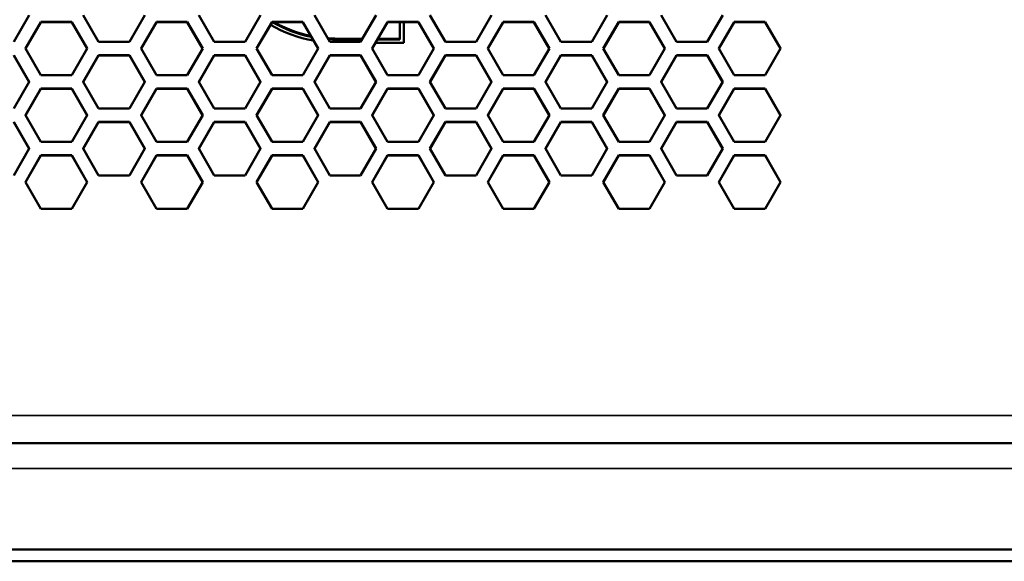
# Model space of a CAD drawing. Units: millimetres. Extents: x 50 to 2100, y 0 to 1485.
# Drawn here: x 1670 to 1744, y 1009 to 1050 of the extents above; entities that cross this region are included whole.
import ezdxf

# ---------------------------------------------------------------- set-up
doc = ezdxf.new("R2010")
doc.units = ezdxf.units.MM
doc.header["$LTSCALE"] = 5
doc.layers.add('Sichtbar (ISO)', color=7, linetype='Continuous', lineweight=50)
doc.layers.add('Sichtbar schmal (ISO)', color=7, linetype='Continuous', lineweight=35)

msp = doc.modelspace()

# ---------------------------------------------------------------- linework, layer by layer
at = {"layer": 'Sichtbar (ISO)'}
for p, q in [((1670.696, 1050.17), (1669.542, 1048.17)), ((1675.892, 1048.17), (1674.738, 1050.17)), ((1679.356, 1050.17), (1678.202, 1048.17)), ((1684.552, 1048.17), (1683.398, 1050.17)), ((1688.016, 1050.17), (1686.862, 1048.17)), ((1693.212, 1048.17), (1692.058, 1050.17)), ((1696.676, 1050.17), (1695.522, 1048.17)), ((1701.872, 1048.17), (1700.718, 1050.17)), ((1705.336, 1050.17), (1704.182, 1048.17)), ((1710.532, 1048.17), (1709.378, 1050.17)), ((1713.996, 1050.17), (1712.842, 1048.17)), ((1719.192, 1048.17), (1718.038, 1050.17)), ((1722.656, 1050.17), (1721.502, 1048.17)), ((1670.407, 1047.67), (1671.562, 1049.67)), ((1671.562, 1049.653), (1670.412, 1047.662)), ((1671.562, 1049.67), (1673.872, 1049.67)), ((1671.562, 1049.67), (1671.562, 1049.653)), ((1673.872, 1049.653), (1671.562, 1049.653)), ((1673.872, 1049.67), (1673.872, 1049.653)), ((1673.872, 1049.67), (1675.026, 1047.67)), ((1675.021, 1047.662), (1673.872, 1049.653)), ((1679.067, 1047.67), (1680.222, 1049.67)), ((1680.222, 1049.653), (1679.072, 1047.662)), ((1680.222, 1049.67), (1682.532, 1049.67)), ((1680.222, 1049.67), (1680.222, 1049.653)), ((1682.532, 1049.653), (1680.222, 1049.653)), ((1682.532, 1049.67), (1682.532, 1049.653)), ((1682.532, 1049.67), (1683.686, 1047.67)), ((1683.681, 1047.662), (1682.532, 1049.653)), ((1687.727, 1047.67), (1688.882, 1049.67)), ((1688.882, 1049.653), (1687.732, 1047.662)), ((1688.882, 1049.67), (1691.192, 1049.67)), ((1688.882, 1049.67), (1688.882, 1049.653)), ((1691.192, 1049.653), (1688.882, 1049.653)), ((1691.192, 1049.67), (1691.192, 1049.653)), ((1691.192, 1049.67), (1692.346, 1047.67)), ((1692.341, 1047.662), (1691.192, 1049.653)), ((1696.387, 1047.67), (1697.542, 1049.67)), ((1697.542, 1049.653), (1696.392, 1047.662)), ((1697.542, 1049.67), (1699.852, 1049.67)), ((1697.542, 1049.67), (1697.542, 1049.653)), ((1699.852, 1049.653), (1697.542, 1049.653)), ((1698.457, 1048.409), (1698.457, 1049.653)), ((1698.757, 1049.653), (1698.757, 1048.109)), ((1699.852, 1049.67), (1699.852, 1049.653)), ((1699.852, 1049.67), (1701.006, 1047.67)), ((1701.001, 1047.662), (1699.852, 1049.653)), ((1705.047, 1047.67), (1706.202, 1049.67)), ((1706.202, 1049.653), (1705.052, 1047.662)), ((1706.202, 1049.67), (1708.512, 1049.67)), ((1706.202, 1049.67), (1706.202, 1049.653)), ((1708.512, 1049.653), (1706.202, 1049.653)), ((1708.512, 1049.67), (1708.512, 1049.653)), ((1708.512, 1049.67), (1709.666, 1047.67)), ((1709.661, 1047.662), (1708.512, 1049.653)), ((1713.707, 1047.67), (1714.862, 1049.67)), ((1714.862, 1049.653), (1713.712, 1047.662)), ((1714.862, 1049.67), (1717.172, 1049.67)), ((1714.862, 1049.67), (1714.862, 1049.653)), ((1717.172, 1049.653), (1714.862, 1049.653)), ((1717.172, 1049.67), (1717.172, 1049.653)), ((1717.172, 1049.67), (1718.326, 1047.67)), ((1718.321, 1047.662), (1717.172, 1049.653)), ((1722.367, 1047.67), (1723.522, 1049.67)), ((1723.522, 1049.653), (1722.372, 1047.662)), ((1723.522, 1049.67), (1725.832, 1049.67)), ((1723.522, 1049.67), (1723.522, 1049.653)), ((1725.832, 1049.653), (1723.522, 1049.653)), ((1725.832, 1049.67), (1725.832, 1049.653)), ((1725.832, 1049.67), (1726.986, 1047.67)), ((1726.981, 1047.662), (1725.832, 1049.653)), ((1678.202, 1048.17), (1675.892, 1048.17)), ((1686.862, 1048.17), (1684.552, 1048.17)), ((1695.522, 1048.17), (1693.212, 1048.17)), ((1693.757, 1048.409), (1695.66, 1048.409)), ((1695.624, 1048.348), (1693.757, 1048.348)), ((1698.757, 1048.109), (1696.651, 1048.109)), ((1698.457, 1048.348), (1696.789, 1048.348)), ((1696.824, 1048.409), (1698.457, 1048.409)), ((1698.457, 1048.348), (1698.457, 1048.409)), ((1704.182, 1048.17), (1701.872, 1048.17)), ((1712.842, 1048.17), (1710.532, 1048.17)), ((1721.502, 1048.17), (1719.192, 1048.17)), ((1669.542, 1047.171), (1670.696, 1045.171)), ((1670.691, 1045.162), (1669.542, 1047.153)), ((1671.562, 1045.671), (1670.407, 1047.67)), ((1675.026, 1047.67), (1673.872, 1045.671)), ((1674.738, 1045.171), (1675.892, 1047.171)), ((1675.892, 1047.153), (1674.743, 1045.162)), ((1675.892, 1047.171), (1678.202, 1047.171)), ((1675.892, 1047.171), (1675.892, 1047.153)), ((1678.202, 1047.153), (1675.892, 1047.153)), ((1678.202, 1047.171), (1678.202, 1047.153)), ((1678.202, 1047.171), (1679.356, 1045.171)), ((1679.351, 1045.162), (1678.202, 1047.153)), ((1680.222, 1045.671), (1679.067, 1047.67)), ((1683.686, 1047.67), (1682.532, 1045.671)), ((1683.398, 1045.171), (1684.552, 1047.171)), ((1684.552, 1047.153), (1683.403, 1045.162)), ((1684.552, 1047.171), (1686.862, 1047.171)), ((1684.552, 1047.171), (1684.552, 1047.153)), ((1686.862, 1047.153), (1684.552, 1047.153)), ((1686.862, 1047.171), (1686.862, 1047.153)), ((1686.862, 1047.171), (1688.016, 1045.171)), ((1688.011, 1045.162), (1686.862, 1047.153)), ((1688.882, 1045.671), (1687.727, 1047.67)), ((1692.346, 1047.67), (1691.192, 1045.671)), ((1692.058, 1045.171), (1693.212, 1047.171)), ((1693.212, 1047.153), (1692.063, 1045.162)), ((1693.212, 1047.171), (1695.522, 1047.171)), ((1693.212, 1047.171), (1693.212, 1047.153)), ((1695.522, 1047.153), (1693.212, 1047.153)), ((1695.522, 1047.171), (1695.522, 1047.153)), ((1695.522, 1047.171), (1696.676, 1045.171)), ((1696.671, 1045.162), (1695.522, 1047.153)), ((1697.542, 1045.671), (1696.387, 1047.67)), ((1701.006, 1047.67), (1699.852, 1045.671)), ((1700.718, 1045.171), (1701.872, 1047.171)), ((1701.872, 1047.153), (1700.723, 1045.162)), ((1701.872, 1047.171), (1704.182, 1047.171)), ((1701.872, 1047.171), (1701.872, 1047.153)), ((1704.182, 1047.153), (1701.872, 1047.153)), ((1704.182, 1047.171), (1704.182, 1047.153)), ((1704.182, 1047.171), (1705.336, 1045.171)), ((1705.331, 1045.162), (1704.182, 1047.153)), ((1706.202, 1045.671), (1705.047, 1047.67)), ((1709.666, 1047.67), (1708.512, 1045.671)), ((1709.378, 1045.171), (1710.532, 1047.171)), ((1710.532, 1047.153), (1709.383, 1045.162)), ((1710.532, 1047.171), (1712.842, 1047.171)), ((1710.532, 1047.171), (1710.532, 1047.153)), ((1712.842, 1047.153), (1710.532, 1047.153)), ((1712.842, 1047.171), (1712.842, 1047.153)), ((1712.842, 1047.171), (1713.996, 1045.171)), ((1713.991, 1045.162), (1712.842, 1047.153)), ((1714.862, 1045.671), (1713.707, 1047.67)), ((1718.326, 1047.67), (1717.172, 1045.671)), ((1718.038, 1045.171), (1719.192, 1047.171)), ((1719.192, 1047.153), (1718.043, 1045.162)), ((1719.192, 1047.171), (1721.502, 1047.171)), ((1719.192, 1047.171), (1719.192, 1047.153)), ((1721.502, 1047.153), (1719.192, 1047.153)), ((1721.502, 1047.171), (1721.502, 1047.153)), ((1721.502, 1047.171), (1722.656, 1045.171)), ((1722.651, 1045.162), (1721.502, 1047.153)), ((1723.522, 1045.671), (1722.367, 1047.67)), ((1726.986, 1047.67), (1725.832, 1045.671)), ((1673.872, 1045.671), (1671.562, 1045.671)), ((1682.532, 1045.671), (1680.222, 1045.671)), ((1691.192, 1045.671), (1688.882, 1045.671)), ((1699.852, 1045.671), (1697.542, 1045.671)), ((1708.512, 1045.671), (1706.202, 1045.671)), ((1717.172, 1045.671), (1714.862, 1045.671)), ((1725.832, 1045.671), (1723.522, 1045.671)), ((1670.696, 1045.171), (1669.542, 1043.171)), ((1675.892, 1043.171), (1674.738, 1045.171)), ((1679.356, 1045.171), (1678.202, 1043.171)), ((1684.552, 1043.171), (1683.398, 1045.171)), ((1688.016, 1045.171), (1686.862, 1043.171)), ((1693.212, 1043.171), (1692.058, 1045.171)), ((1696.676, 1045.171), (1695.522, 1043.171)), ((1701.872, 1043.171), (1700.718, 1045.171)), ((1705.336, 1045.171), (1704.182, 1043.171)), ((1710.532, 1043.171), (1709.378, 1045.171)), ((1713.996, 1045.171), (1712.842, 1043.171)), ((1719.192, 1043.171), (1718.038, 1045.171)), ((1722.656, 1045.171), (1721.502, 1043.171)), ((1670.407, 1042.671), (1671.562, 1044.671)), ((1671.562, 1044.653), (1670.412, 1042.662)), ((1671.562, 1044.671), (1673.872, 1044.671)), ((1671.562, 1044.671), (1671.562, 1044.653)), ((1673.872, 1044.653), (1671.562, 1044.653)), ((1673.872, 1044.671), (1673.872, 1044.653)), ((1673.872, 1044.671), (1675.026, 1042.671)), ((1675.021, 1042.662), (1673.872, 1044.653)), ((1679.067, 1042.671), (1680.222, 1044.671)), ((1680.222, 1044.653), (1679.072, 1042.662)), ((1680.222, 1044.671), (1682.532, 1044.671)), ((1680.222, 1044.671), (1680.222, 1044.653)), ((1682.532, 1044.653), (1680.222, 1044.653)), ((1682.532, 1044.671), (1682.532, 1044.653)), ((1682.532, 1044.671), (1683.686, 1042.671)), ((1683.681, 1042.662), (1682.532, 1044.653)), ((1687.727, 1042.671), (1688.882, 1044.671)), ((1688.882, 1044.653), (1687.732, 1042.662)), ((1688.882, 1044.671), (1691.192, 1044.671)), ((1688.882, 1044.671), (1688.882, 1044.653)), ((1691.192, 1044.653), (1688.882, 1044.653)), ((1691.192, 1044.671), (1691.192, 1044.653)), ((1691.192, 1044.671), (1692.346, 1042.671)), ((1692.341, 1042.662), (1691.192, 1044.653)), ((1696.387, 1042.671), (1697.542, 1044.671)), ((1697.542, 1044.653), (1696.392, 1042.662)), ((1697.542, 1044.671), (1699.852, 1044.671)), ((1697.542, 1044.671), (1697.542, 1044.653)), ((1699.852, 1044.653), (1697.542, 1044.653)), ((1699.852, 1044.671), (1699.852, 1044.653)), ((1699.852, 1044.671), (1701.006, 1042.671)), ((1701.001, 1042.662), (1699.852, 1044.653)), ((1705.047, 1042.671), (1706.202, 1044.671)), ((1706.202, 1044.653), (1705.052, 1042.662)), ((1706.202, 1044.671), (1708.512, 1044.671)), ((1706.202, 1044.671), (1706.202, 1044.653)), ((1708.512, 1044.653), (1706.202, 1044.653)), ((1708.512, 1044.671), (1708.512, 1044.653)), ((1708.512, 1044.671), (1709.666, 1042.671)), ((1709.661, 1042.662), (1708.512, 1044.653)), ((1713.707, 1042.671), (1714.862, 1044.671)), ((1714.862, 1044.653), (1713.712, 1042.662)), ((1714.862, 1044.671), (1717.172, 1044.671)), ((1714.862, 1044.671), (1714.862, 1044.653)), ((1717.172, 1044.653), (1714.862, 1044.653)), ((1717.172, 1044.671), (1717.172, 1044.653)), ((1717.172, 1044.671), (1718.326, 1042.671)), ((1718.321, 1042.662), (1717.172, 1044.653)), ((1722.367, 1042.671), (1723.522, 1044.671)), ((1723.522, 1044.653), (1722.372, 1042.662)), ((1723.522, 1044.671), (1725.832, 1044.671)), ((1723.522, 1044.671), (1723.522, 1044.653)), ((1725.832, 1044.653), (1723.522, 1044.653)), ((1725.832, 1044.671), (1725.832, 1044.653)), ((1725.832, 1044.671), (1726.986, 1042.671)), ((1726.981, 1042.662), (1725.832, 1044.653)), ((1671.562, 1040.672), (1670.407, 1042.671)), ((1675.026, 1042.671), (1673.872, 1040.672)), ((1678.202, 1043.171), (1675.892, 1043.171)), ((1680.222, 1040.672), (1679.067, 1042.671)), ((1683.686, 1042.671), (1682.532, 1040.672)), ((1686.862, 1043.171), (1684.552, 1043.171)), ((1688.882, 1040.672), (1687.727, 1042.671)), ((1692.346, 1042.671), (1691.192, 1040.672)), ((1695.522, 1043.171), (1693.212, 1043.171)), ((1697.542, 1040.672), (1696.387, 1042.671)), ((1701.006, 1042.671), (1699.852, 1040.672)), ((1704.182, 1043.171), (1701.872, 1043.171)), ((1706.202, 1040.672), (1705.047, 1042.671)), ((1709.666, 1042.671), (1708.512, 1040.672)), ((1712.842, 1043.171), (1710.532, 1043.171)), ((1714.862, 1040.672), (1713.707, 1042.671)), ((1718.326, 1042.671), (1717.172, 1040.672)), ((1721.502, 1043.171), (1719.192, 1043.171)), ((1723.522, 1040.672), (1722.367, 1042.671)), ((1726.986, 1042.671), (1725.832, 1040.672)), ((1669.542, 1042.171), (1670.696, 1040.172)), ((1670.691, 1040.163), (1669.542, 1042.154)), ((1674.738, 1040.172), (1675.892, 1042.171)), ((1675.892, 1042.154), (1674.743, 1040.163)), ((1675.892, 1042.171), (1678.202, 1042.171)), ((1675.892, 1042.171), (1675.892, 1042.154)), ((1678.202, 1042.154), (1675.892, 1042.154)), ((1678.202, 1042.171), (1678.202, 1042.154)), ((1678.202, 1042.171), (1679.356, 1040.172)), ((1679.351, 1040.163), (1678.202, 1042.154)), ((1683.398, 1040.172), (1684.552, 1042.171)), ((1684.552, 1042.154), (1683.403, 1040.163)), ((1684.552, 1042.171), (1686.862, 1042.171)), ((1684.552, 1042.171), (1684.552, 1042.154)), ((1686.862, 1042.154), (1684.552, 1042.154)), ((1686.862, 1042.171), (1686.862, 1042.154)), ((1686.862, 1042.171), (1688.016, 1040.172)), ((1688.011, 1040.163), (1686.862, 1042.154)), ((1692.058, 1040.172), (1693.212, 1042.171)), ((1693.212, 1042.154), (1692.063, 1040.163)), ((1693.212, 1042.171), (1695.522, 1042.171)), ((1693.212, 1042.171), (1693.212, 1042.154)), ((1695.522, 1042.154), (1693.212, 1042.154)), ((1695.522, 1042.171), (1695.522, 1042.154)), ((1695.522, 1042.171), (1696.676, 1040.172)), ((1696.671, 1040.163), (1695.522, 1042.154)), ((1700.718, 1040.172), (1701.872, 1042.171)), ((1701.872, 1042.154), (1700.723, 1040.163)), ((1701.872, 1042.171), (1704.182, 1042.171)), ((1701.872, 1042.171), (1701.872, 1042.154)), ((1704.182, 1042.154), (1701.872, 1042.154)), ((1704.182, 1042.171), (1704.182, 1042.154)), ((1704.182, 1042.171), (1705.336, 1040.172)), ((1705.331, 1040.163), (1704.182, 1042.154)), ((1709.378, 1040.172), (1710.532, 1042.171)), ((1710.532, 1042.154), (1709.383, 1040.163)), ((1710.532, 1042.171), (1712.842, 1042.171)), ((1710.532, 1042.171), (1710.532, 1042.154)), ((1712.842, 1042.154), (1710.532, 1042.154)), ((1712.842, 1042.171), (1712.842, 1042.154)), ((1712.842, 1042.171), (1713.996, 1040.172)), ((1713.991, 1040.163), (1712.842, 1042.154)), ((1718.038, 1040.172), (1719.192, 1042.171)), ((1719.192, 1042.154), (1718.043, 1040.163)), ((1719.192, 1042.171), (1721.502, 1042.171)), ((1719.192, 1042.171), (1719.192, 1042.154)), ((1721.502, 1042.154), (1719.192, 1042.154)), ((1721.502, 1042.171), (1721.502, 1042.154)), ((1721.502, 1042.171), (1722.656, 1040.172)), ((1722.651, 1040.163), (1721.502, 1042.154)), ((1673.872, 1040.672), (1671.562, 1040.672)), ((1682.532, 1040.672), (1680.222, 1040.672)), ((1691.192, 1040.672), (1688.882, 1040.672)), ((1699.852, 1040.672), (1697.542, 1040.672)), ((1708.512, 1040.672), (1706.202, 1040.672)), ((1717.172, 1040.672), (1714.862, 1040.672)), ((1725.832, 1040.672), (1723.522, 1040.672)), ((1670.696, 1040.172), (1669.542, 1038.172)), ((1670.407, 1037.672), (1671.562, 1039.672)), ((1671.562, 1039.654), (1670.412, 1037.663)), ((1671.562, 1039.672), (1673.872, 1039.672)), ((1671.562, 1039.672), (1671.562, 1039.654)), ((1673.872, 1039.654), (1671.562, 1039.654)), ((1673.872, 1039.672), (1673.872, 1039.654)), ((1673.872, 1039.672), (1675.026, 1037.672)), ((1675.021, 1037.663), (1673.872, 1039.654)), ((1675.892, 1038.172), (1674.738, 1040.172)), ((1679.356, 1040.172), (1678.202, 1038.172)), ((1679.067, 1037.672), (1680.222, 1039.672)), ((1680.222, 1039.654), (1679.072, 1037.663)), ((1680.222, 1039.672), (1682.532, 1039.672)), ((1680.222, 1039.672), (1680.222, 1039.654)), ((1682.532, 1039.654), (1680.222, 1039.654)), ((1682.532, 1039.672), (1682.532, 1039.654)), ((1682.532, 1039.672), (1683.686, 1037.672)), ((1683.681, 1037.663), (1682.532, 1039.654)), ((1684.552, 1038.172), (1683.398, 1040.172)), ((1688.016, 1040.172), (1686.862, 1038.172)), ((1687.727, 1037.672), (1688.882, 1039.672)), ((1688.882, 1039.654), (1687.732, 1037.663)), ((1688.882, 1039.672), (1691.192, 1039.672)), ((1688.882, 1039.672), (1688.882, 1039.654)), ((1691.192, 1039.654), (1688.882, 1039.654)), ((1691.192, 1039.672), (1691.192, 1039.654)), ((1691.192, 1039.672), (1692.346, 1037.672)), ((1692.341, 1037.663), (1691.192, 1039.654)), ((1693.212, 1038.172), (1692.058, 1040.172)), ((1696.676, 1040.172), (1695.522, 1038.172)), ((1696.387, 1037.672), (1697.542, 1039.672)), ((1697.542, 1039.654), (1696.392, 1037.663)), ((1697.542, 1039.672), (1699.852, 1039.672)), ((1697.542, 1039.672), (1697.542, 1039.654)), ((1699.852, 1039.654), (1697.542, 1039.654)), ((1699.852, 1039.672), (1699.852, 1039.654)), ((1699.852, 1039.672), (1701.006, 1037.672)), ((1701.001, 1037.663), (1699.852, 1039.654)), ((1701.872, 1038.172), (1700.718, 1040.172)), ((1705.336, 1040.172), (1704.182, 1038.172)), ((1705.047, 1037.672), (1706.202, 1039.672)), ((1706.202, 1039.654), (1705.052, 1037.663)), ((1706.202, 1039.672), (1708.512, 1039.672)), ((1706.202, 1039.672), (1706.202, 1039.654)), ((1708.512, 1039.654), (1706.202, 1039.654)), ((1708.512, 1039.672), (1708.512, 1039.654)), ((1708.512, 1039.672), (1709.666, 1037.672)), ((1709.661, 1037.663), (1708.512, 1039.654)), ((1710.532, 1038.172), (1709.378, 1040.172)), ((1713.996, 1040.172), (1712.842, 1038.172)), ((1713.707, 1037.672), (1714.862, 1039.672)), ((1714.862, 1039.654), (1713.712, 1037.663)), ((1714.862, 1039.672), (1717.172, 1039.672)), ((1714.862, 1039.672), (1714.862, 1039.654)), ((1717.172, 1039.654), (1714.862, 1039.654)), ((1717.172, 1039.672), (1717.172, 1039.654)), ((1717.172, 1039.672), (1718.326, 1037.672)), ((1718.321, 1037.663), (1717.172, 1039.654)), ((1719.192, 1038.172), (1718.038, 1040.172)), ((1722.656, 1040.172), (1721.502, 1038.172)), ((1722.367, 1037.672), (1723.522, 1039.672)), ((1723.522, 1039.654), (1722.372, 1037.663)), ((1723.522, 1039.672), (1725.832, 1039.672)), ((1723.522, 1039.672), (1723.522, 1039.654)), ((1725.832, 1039.654), (1723.522, 1039.654)), ((1725.832, 1039.672), (1725.832, 1039.654)), ((1725.832, 1039.672), (1726.986, 1037.672)), ((1726.981, 1037.663), (1725.832, 1039.654)), ((1678.202, 1038.172), (1675.892, 1038.172)), ((1686.862, 1038.172), (1684.552, 1038.172)), ((1695.522, 1038.172), (1693.212, 1038.172)), ((1704.182, 1038.172), (1701.872, 1038.172)), ((1712.842, 1038.172), (1710.532, 1038.172)), ((1721.502, 1038.172), (1719.192, 1038.172)), ((1671.562, 1035.672), (1670.407, 1037.672)), ((1675.026, 1037.672), (1673.872, 1035.672)), ((1680.222, 1035.672), (1679.067, 1037.672)), ((1683.686, 1037.672), (1682.532, 1035.672)), ((1688.882, 1035.672), (1687.727, 1037.672)), ((1692.346, 1037.672), (1691.192, 1035.672)), ((1697.542, 1035.672), (1696.387, 1037.672)), ((1701.006, 1037.672), (1699.852, 1035.672)), ((1706.202, 1035.672), (1705.047, 1037.672)), ((1709.666, 1037.672), (1708.512, 1035.672)), ((1714.862, 1035.672), (1713.707, 1037.672)), ((1718.326, 1037.672), (1717.172, 1035.672)), ((1723.522, 1035.672), (1722.367, 1037.672)), ((1726.986, 1037.672), (1725.832, 1035.672)), ((1673.872, 1035.672), (1671.562, 1035.672)), ((1682.532, 1035.672), (1680.222, 1035.672)), ((1691.192, 1035.672), (1688.882, 1035.672)), ((1699.852, 1035.672), (1697.542, 1035.672)), ((1708.512, 1035.672), (1706.202, 1035.672)), ((1717.172, 1035.672), (1714.862, 1035.672)), ((1725.832, 1035.672), (1723.522, 1035.672)), ((1601.857, 1010.136), (1885.657, 1010.136)), ((1601.857, 1009.261), (1885.657, 1009.261))]:
    msp.add_line(p, q, dxfattribs=at)
for centre, major_axis, start_param, end_param in [((1693.757, 1058.108), (-10, 0), 1.047854, 1.393399), ((1693.757, 1058.047), (-9.7, 0), 1.046131, 1.371207), ((1693.757, 1058.108), (9.7, 0), 4.200437, 4.508591), ((1693.757, 1058.108), (9.7, 0), 4.640473, 4.712389), ((1693.757, 1058.047), (-9.7, 0), 1.50268, 1.570796)]:
    msp.add_ellipse(centre, major_axis=major_axis, ratio=0.999848, start_param=start_param, end_param=end_param, dxfattribs=at)
at = {"layer": 'Sichtbar schmal (ISO)'}
for p, q in [((1693.757, 1048.348), (1693.757, 1048.409)), ((1600.757, 1020.175), (1886.757, 1020.175)), ((1599.857, 1018.088), (1887.657, 1018.088)), ((1886.757, 1018.14), (1600.757, 1018.14)), ((1887.657, 1016.213), (1599.857, 1016.213))]:
    msp.add_line(p, q, dxfattribs=at)

doc.saveas('drawing.dxf')
